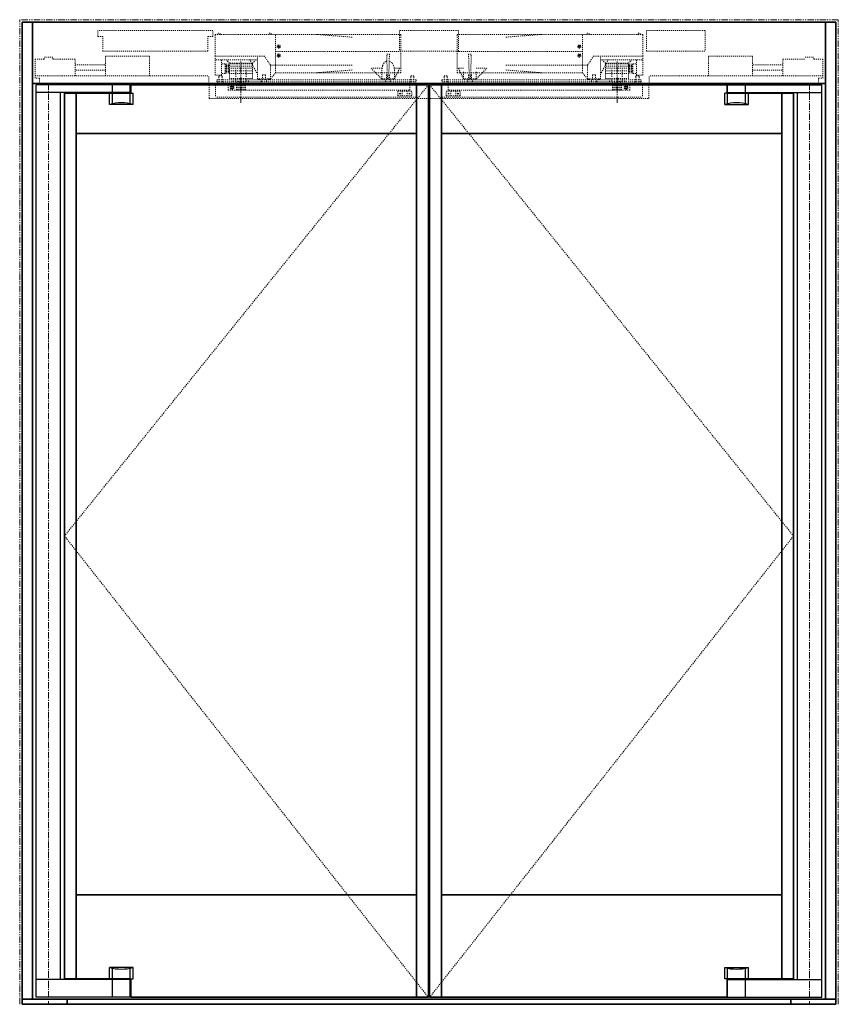
# Model space of a CAD drawing. Units: inches. Extents: x -2 to 1499, y -364 to 264.
# Drawn here: x 749 to 829, y -300 to -204 of the extents above; entities that cross this region are included whole.
import ezdxf

# ---------------------------------------------------------------- set-up
doc = ezdxf.new("R2010")
doc.units = ezdxf.units.IN
doc.header["$MEASUREMENT"] = 0
for name, pattern in [('CENTER', [0.95, 0.625, -0.125, 0.075, -0.125]), ('DASHED', [0.2, 0.1, -0.1]), ('PHANTOM', [1.15, 0.625, -0.125, 0.075, -0.125, 0.075, -0.125])]:
    doc.linetypes.add(name, pattern=pattern)
for name, color, linetype, lineweight in [('CENTERLINE', 5, 'CENTER', 9), ('CENTERLINE BAL HARD', 3, 'CENTER', 9), ('HIDDEN DK BLUE', 5, 'DASHED', 9), ('HIDDEN GREEN', 3, 'DASHED', 5), ('HIDDEN RED', 1, 'DASHED', 18), ('LINE LT BLUE', 4, 'Continuous', 25), ('LINE MAGENTA', 6, 'Continuous', 35), ('LINE RED', 1, 'Continuous', 18), ('SURROUNDING MAT', 5, 'PHANTOM', 9)]:
    doc.layers.add(name, color=color, linetype=linetype, lineweight=lineweight)

# ---------------------------------------------------------------- blocks, each defined once
blk = doc.blocks.new('*U199')
at = {"layer": 'CENTERLINE'}
for p, q in [((18.813, -1.892), (18.813, 2.169)), ((55.562, -1.892), (55.562, 2.169))]:
    blk.add_line(p, q, dxfattribs=at)
at = {"layer": 'HIDDEN DK BLUE'}
for p, q in [((22.188, 1.062), (22.188, 4.812)), ((52.187, 1.062), (52.187, 4.812)), ((22.188, 3.125), (34.438, 3.125)), ((22.384, 3.614), (22.47, 3.63)), ((22.387, 3.595), (22.384, 3.614)), ((22.387, 3.595), (22.473, 3.61)), ((22.47, 3.63), (22.486, 3.652)), ((22.471, 3.739), (22.49, 3.742)), ((22.471, 3.739), (22.486, 3.652)), ((22.496, 3.595), (22.473, 3.61)), ((22.49, 3.742), (22.505, 3.655)), ((22.496, 3.595), (22.511, 3.508)), ((22.505, 3.655), (22.528, 3.64)), ((22.53, 3.511), (22.511, 3.508)), ((22.515, 3.598), (22.531, 3.62)), ((22.515, 3.598), (22.53, 3.511)), ((22.528, 3.64), (22.614, 3.655)), ((22.531, 3.62), (22.618, 3.636)), ((22.614, 3.655), (22.618, 3.636)), ((52.187, 3.125), (39.937, 3.125)), ((51.761, 3.655), (51.757, 3.636)), ((51.844, 3.62), (51.757, 3.636)), ((51.847, 3.64), (51.761, 3.655)), ((51.86, 3.598), (51.844, 3.62)), ((51.86, 3.598), (51.845, 3.511)), ((51.845, 3.511), (51.864, 3.508)), ((51.87, 3.655), (51.847, 3.64)), ((51.879, 3.595), (51.864, 3.508)), ((51.885, 3.742), (51.87, 3.655)), ((51.879, 3.595), (51.902, 3.61)), ((51.904, 3.739), (51.885, 3.742)), ((51.904, 3.739), (51.889, 3.652)), ((51.905, 3.63), (51.889, 3.652)), ((51.988, 3.595), (51.902, 3.61)), ((51.991, 3.614), (51.905, 3.63)), ((51.988, 3.595), (51.991, 3.614)), ((-0.421, 2.375), (-1.312, 2.375)), ((-1.312, 0.539), (-1.312, 2.375)), ((0.422, 2.586), (-0.421, 2.586)), ((-0.421, 2.375), (-0.421, 2.586)), ((0.422, 2.375), (0.422, 2.586)), ((2.594, 2.375), (0.422, 2.375)), ((2.594, 0.75), (2.594, 2.375)), ((5.563, 0.75), (5.563, 2.687)), ((9.875, 2.687), (5.563, 2.687)), ((9.875, 0.75), (9.875, 2.687)), ((22.384, 2.739), (22.47, 2.755)), ((22.387, 2.72), (22.384, 2.739)), ((22.387, 2.72), (22.473, 2.735)), ((22.47, 2.755), (22.486, 2.777)), ((22.471, 2.864), (22.49, 2.867)), ((22.471, 2.864), (22.486, 2.777)), ((22.496, 2.72), (22.473, 2.735)), ((22.49, 2.867), (22.505, 2.78)), ((22.496, 2.72), (22.511, 2.633)), ((22.505, 2.78), (22.528, 2.765)), ((22.53, 2.636), (22.511, 2.633)), ((22.515, 2.723), (22.531, 2.745)), ((22.515, 2.723), (22.53, 2.636)), ((22.528, 2.765), (22.614, 2.78)), ((22.531, 2.745), (22.618, 2.761)), ((22.614, 2.78), (22.618, 2.761)), ((51.761, 2.78), (51.757, 2.761)), ((51.844, 2.745), (51.757, 2.761)), ((51.847, 2.765), (51.761, 2.78)), ((51.86, 2.723), (51.844, 2.745)), ((51.86, 2.723), (51.845, 2.636)), ((51.845, 2.636), (51.864, 2.633)), ((51.87, 2.78), (51.847, 2.765)), ((51.879, 2.72), (51.864, 2.633)), ((51.885, 2.867), (51.87, 2.78)), ((51.879, 2.72), (51.902, 2.735)), ((51.904, 2.864), (51.885, 2.867)), ((51.904, 2.864), (51.889, 2.777)), ((51.905, 2.755), (51.889, 2.777)), ((51.988, 2.72), (51.902, 2.735)), ((51.991, 2.739), (51.905, 2.755)), ((51.988, 2.72), (51.991, 2.739)), ((64.5, 2.687), (68.812, 2.687)), ((64.5, 0.75), (64.5, 2.687)), ((68.812, 0.75), (68.812, 2.687)), ((71.781, 2.375), (73.953, 2.375)), ((71.781, 0.75), (71.781, 2.375)), ((73.953, 2.586), (74.796, 2.586)), ((74.796, 2.375), (74.796, 2.586)), ((74.796, 2.375), (75.687, 2.375)), ((75.687, 0.539), (75.687, 2.375)), ((2.594, 1.832), (5.563, 1.832)), ((5.563, 1.305), (2.594, 1.305)), ((71.781, 1.832), (68.812, 1.832)), ((68.812, 1.305), (71.781, 1.305)), ((-1.312, 0.75), (15.657, 0.75)), ((-0.89, 0.539), (-1.312, 0.539)), ((-0.89, 0), (-0.89, 0.539)), ((1.187, 0), (-0.89, 0)), ((15.657, 0), (15.657, 0.75)), ((58.718, 0), (58.718, 0.75)), ((75.687, 0.75), (58.718, 0.75)), ((73.188, 0), (75.265, 0)), ((75.265, 0), (75.265, 0.539)), ((75.265, 0.539), (75.687, 0.539))]:
    blk.add_line(p, q, dxfattribs=at)
for centre in [(22.501, 3.625), (22.501, 2.75), (51.874, 3.625), (51.874, 2.75)]:
    blk.add_circle(centre, 0.156, dxfattribs=at)
for centre in [(16.657, 4.792), (21.657, 4.792), (52.718, 4.792), (57.718, 4.792)]:
    blk.add_arc(centre, 0.145, 7.92814, 172.07186, dxfattribs=at)
at = {"layer": 'HIDDEN GREEN'}
for p, q in [((19.89, 1.719), (17.688, 1.719)), ((19.938, 1.5), (17.688, 1.5)), ((19.938, 1.25), (17.688, 1.25)), ((19.938, 1), (17.688, 1)), ((54.437, 1.5), (56.687, 1.5)), ((54.437, 1.25), (56.687, 1.25)), ((54.437, 1), (56.687, 1)), ((54.485, 1.719), (56.687, 1.719))]:
    blk.add_line(p, q, dxfattribs=at)
at = {"layer": 'HIDDEN RED'}
for p, q in [((4.813, 4.594), (4.813, 5.187)), ((16.063, 5.187), (4.813, 5.187)), ((16.063, 4.594), (16.063, 5.187)), ((34.312, 5.187), (34.312, 3.187)), ((40.062, 5.187), (34.312, 5.187)), ((40.062, 3.187), (40.062, 5.187)), ((58.437, 5.187), (64.187, 5.187)), ((58.437, 3.187), (58.437, 5.187)), ((64.187, 5.187), (64.187, 3.187)), ((4.813, 4.594), (5.313, 4.594)), ((5.313, 3.187), (5.313, 4.594)), ((16.063, 4.594), (15.563, 4.594)), ((15.563, 3.187), (15.563, 4.594)), ((26.188, 4.812), (16.282, 4.812)), ((16.282, 2.687), (16.282, 4.812)), ((34.438, 4.812), (26.188, 4.812)), ((29.688, 4.541), (26.188, 4.812)), ((34.438, 1.062), (34.438, 4.812)), ((39.937, 1.062), (39.937, 4.812)), ((39.937, 4.812), (48.187, 4.812)), ((44.687, 4.541), (48.187, 4.812)), ((48.187, 4.812), (58.093, 4.812)), ((58.093, 2.687), (58.093, 4.812)), ((15.563, 3.187), (5.313, 3.187)), ((40.062, 3.187), (34.312, 3.187)), ((58.437, 3.187), (64.187, 3.187)), ((16.282, 0.812), (16.282, 2.687)), ((21.105, 2.687), (16.282, 2.687)), ((20.438, 2.312), (16.282, 2.312)), ((16.907, 0.812), (16.907, 2.312)), ((17.282, 1.937), (16.907, 1.937)), ((17.282, 1), (17.282, 1.937)), ((17.688, 2), (17.376, 2.312)), ((19.857, 2), (17.688, 2)), ((19.89, 1.937), (17.688, 1.937)), ((17.688, 0.5), (17.688, 1.937)), ((20.438, 0.885), (19.694, 2.312)), ((19.938, 2), (19.857, 2)), ((19.938, 1.937), (19.89, 1.937)), ((19.938, 2), (20.251, 2.312)), ((19.938, 1.845), (19.938, 1.937)), ((20.438, 0.469), (20.438, 2.687)), ((21.688, 1.812), (21.105, 2.687)), ((33.055, 2.875), (33.321, 2.875)), ((33.126, 0.469), (33.055, 2.875)), ((33.321, 2.875), (33.251, 0.469)), ((41.32, 2.875), (41.054, 2.875)), ((41.054, 2.875), (41.124, 0.469)), ((41.249, 0.469), (41.32, 2.875)), ((52.687, 1.812), (53.27, 2.687)), ((53.27, 2.687), (58.093, 2.687)), ((53.937, 0.469), (53.937, 2.687)), ((53.937, 2.312), (58.093, 2.312)), ((53.937, 0.885), (54.681, 2.312)), ((54.437, 2), (54.124, 2.312)), ((54.437, 2), (54.518, 2)), ((54.437, 1.845), (54.437, 1.937)), ((54.437, 1.937), (54.485, 1.937)), ((54.485, 1.937), (56.687, 1.937)), ((54.518, 2), (56.687, 2)), ((56.687, 2), (56.999, 2.312)), ((56.687, 0.5), (56.687, 1.937)), ((57.093, 1.937), (57.468, 1.937)), ((57.093, 1), (57.093, 1.937)), ((57.468, 0.812), (57.468, 2.312)), ((58.093, 0.812), (58.093, 2.687)), ((17.282, 1), (16.907, 1)), ((17.626, 1.891), (17.282, 1.891)), ((17.626, 1.766), (17.282, 1.766)), ((17.626, 1.672), (17.282, 1.672)), ((17.626, 1.547), (17.282, 1.547)), ((17.626, 1.437), (17.282, 1.437)), ((17.626, 1.312), (17.282, 1.312)), ((17.626, 1.187), (17.282, 1.187)), ((17.626, 1.062), (17.282, 1.062)), ((18.313, 0.25), (18.313, 1.375)), ((19.313, 0.25), (19.313, 1.375)), ((19.938, 0.5), (19.938, 1.845)), ((29.688, 1.812), (21.688, 1.812)), ((21.688, 0.469), (21.688, 1.812)), ((21.688, 0.469), (22.188, 1.062)), ((26.188, 1.062), (22.188, 1.062)), ((29.688, 1.334), (26.188, 1.062)), ((31.969, 1.062), (26.188, 1.062)), ((32.583, 1.5), (31.532, 1.5)), ((32.563, 0.469), (31.532, 1.5)), ((34.103, 1.062), (31.969, 1.062)), ((32.563, 0.469), (32.563, 1.25)), ((34.316, 1.5), (33.793, 1.5)), ((34.316, 1.5), (33.813, 0.469)), ((33.813, 0.469), (33.813, 1.25)), ((34.438, 1.062), (34.103, 1.062)), ((39.937, 1.062), (40.272, 1.062)), ((40.059, 1.5), (40.562, 0.469)), ((40.059, 1.5), (40.582, 1.5)), ((40.272, 1.062), (42.406, 1.062)), ((40.562, 0.469), (40.562, 1.25)), ((41.792, 1.5), (42.843, 1.5)), ((41.812, 0.469), (42.843, 1.5)), ((41.812, 0.469), (41.812, 1.25)), ((42.406, 1.062), (48.187, 1.062)), ((44.687, 1.812), (52.687, 1.812)), ((44.687, 1.334), (48.187, 1.062)), ((48.187, 1.062), (52.187, 1.062)), ((52.687, 0.469), (52.187, 1.062)), ((52.687, 0.469), (52.687, 1.812)), ((54.437, 0.5), (54.437, 1.845)), ((55.062, 0.25), (55.062, 1.375)), ((56.062, 0.25), (56.062, 1.375)), ((56.749, 1.891), (57.093, 1.891)), ((56.749, 1.766), (57.093, 1.766)), ((56.749, 1.672), (57.093, 1.672)), ((56.749, 1.547), (57.093, 1.547)), ((56.749, 1.437), (57.093, 1.437)), ((56.749, 1.312), (57.093, 1.312)), ((56.749, 1.187), (57.093, 1.187)), ((56.749, 1.062), (57.093, 1.062)), ((57.093, 1), (57.468, 1)), ((16.907, 0.812), (16.282, 0.812)), ((35.938, 0.375), (16.438, 0.375)), ((16.438, 0.187), (16.438, 0.375)), ((35.938, 0.187), (16.438, 0.187)), ((16.521, 0), (16.657, 0.136)), ((16.657, 0.625), (16.657, 0.75)), ((16.969, 0.75), (16.657, 0.75)), ((16.657, 0.136), (16.657, 0.625)), ((16.969, 0.625), (16.969, 0.75)), ((16.969, 0.136), (16.969, 0.625)), ((17.106, 0), (16.969, 0.136)), ((19.938, 0.5), (17.688, 0.5)), ((18.063, 0.187), (18.063, 0.375)), ((19.563, 0.187), (19.563, 0.375)), ((21.688, 0.469), (20.438, 0.469)), ((20.563, 0.469), (20.563, 0.375)), ((20.775, 0.187), (20.912, 0.324)), ((21.214, 0.862), (20.912, 0.862)), ((20.912, 0.862), (20.912, 0.324)), ((21.214, 0.862), (21.214, 0.324)), ((21.351, 0.187), (21.214, 0.324)), ((21.563, 0.469), (21.563, 0.375)), ((32.563, 0.469), (33.813, 0.469)), ((32.688, 0.469), (32.688, 0.375)), ((32.9, 0.187), (33.037, 0.324)), ((33.339, 0.862), (33.037, 0.862)), ((33.037, 0.862), (33.037, 0.324)), ((33.339, 0.862), (33.339, 0.324)), ((33.476, 0.187), (33.339, 0.324)), ((33.688, 0.469), (33.688, 0.375)), ((35.271, 0), (35.407, 0.136)), ((35.407, 0.625), (35.407, 0.75)), ((35.407, 0.75), (35.719, 0.75)), ((35.407, 0.136), (35.407, 0.625)), ((35.719, 0.625), (35.719, 0.75)), ((35.719, 0.136), (35.719, 0.625)), ((35.856, 0), (35.719, 0.136)), ((35.938, 0.375), (35.938, 0.187)), ((38.437, 0.375), (57.937, 0.375)), ((38.437, 0.375), (38.437, 0.187)), ((38.437, 0.187), (57.937, 0.187)), ((38.519, 0), (38.656, 0.136)), ((38.968, 0.75), (38.656, 0.75)), ((38.656, 0.625), (38.656, 0.75)), ((38.656, 0.136), (38.656, 0.625)), ((38.968, 0.625), (38.968, 0.75)), ((38.968, 0.136), (38.968, 0.625)), ((39.104, 0), (38.968, 0.136)), ((41.812, 0.469), (40.562, 0.469)), ((40.687, 0.469), (40.687, 0.375)), ((40.899, 0.187), (41.036, 0.324)), ((41.036, 0.862), (41.036, 0.324)), ((41.036, 0.862), (41.338, 0.862)), ((41.338, 0.862), (41.338, 0.324)), ((41.475, 0.187), (41.338, 0.324)), ((41.687, 0.469), (41.687, 0.375)), ((52.687, 0.469), (53.937, 0.469)), ((52.812, 0.469), (52.812, 0.375)), ((53.024, 0.187), (53.161, 0.324)), ((53.161, 0.862), (53.161, 0.324)), ((53.161, 0.862), (53.463, 0.862)), ((53.463, 0.862), (53.463, 0.324)), ((53.6, 0.187), (53.463, 0.324)), ((53.812, 0.469), (53.812, 0.375)), ((54.437, 0.5), (56.687, 0.5)), ((54.812, 0.187), (54.812, 0.375)), ((56.312, 0.187), (56.312, 0.375)), ((57.269, 0), (57.406, 0.136)), ((57.406, 0.625), (57.406, 0.75)), ((57.406, 0.75), (57.718, 0.75)), ((57.406, 0.136), (57.406, 0.625)), ((57.468, 0.812), (58.093, 0.812)), ((57.718, 0.625), (57.718, 0.75)), ((57.718, 0.136), (57.718, 0.625)), ((57.854, 0), (57.718, 0.136)), ((57.937, 0.187), (57.937, 0.375)), ((15.719, -1.438), (15.719, 0)), ((16.313, -0.125), (16.313, -1.313)), ((17.563, -0.625), (17.563, -0.125)), ((17.563, -0.625), (35.313, -0.625)), ((17.834, -0.375), (17.886, -0.285)), ((17.886, -0.465), (17.834, -0.375)), ((17.886, -0.285), (17.99, -0.285)), ((17.99, -0.465), (17.886, -0.465)), ((17.99, -0.285), (18.042, -0.375)), ((18.042, -0.375), (17.99, -0.465)), ((18.376, -0.625), (18.376, 0)), ((19.251, -0.625), (18.376, -0.625)), ((18.501, -0.625), (18.501, 0)), ((18.626, -0.625), (18.626, 0)), ((18.751, -0.625), (18.751, 0)), ((18.876, -0.625), (18.876, 0)), ((19.001, -0.625), (19.001, 0)), ((19.126, -0.625), (19.126, 0)), ((19.251, -0.625), (19.251, 0)), ((34.126, -1.156), (34.126, -0.781)), ((35.469, -0.75), (34.157, -0.75)), ((34.299, -0.924), (34.299, -1.014)), ((34.322, -0.969), (34.328, -0.953)), ((34.328, -0.953), (34.344, -0.946)), ((34.344, -0.946), (34.36, -0.953)), ((34.36, -0.953), (34.367, -0.969)), ((34.389, -0.924), (34.389, -1.014)), ((34.563, -1.188), (34.563, -0.756)), ((34.626, -0.625), (34.626, -0.75)), ((35.001, -0.625), (35.001, -0.75)), ((35.063, -1.188), (35.063, -0.756)), ((35.237, -0.924), (35.237, -1.014)), ((35.259, -0.969), (35.266, -0.953)), ((35.266, -0.953), (35.282, -0.946)), ((35.282, -0.946), (35.298, -0.953)), ((35.298, -0.953), (35.304, -0.969)), ((35.313, -0.625), (35.313, -0.125)), ((35.327, -0.924), (35.327, -1.014)), ((35.501, -1.156), (35.501, -0.781)), ((35.938, -0.125), (35.938, -1.313)), ((38.437, -0.125), (38.437, -1.313)), ((38.874, -1.156), (38.874, -0.781)), ((38.906, -0.75), (40.218, -0.75)), ((39.048, -0.924), (39.048, -1.014)), ((39.062, -0.625), (39.062, -0.125)), ((56.812, -0.625), (39.062, -0.625)), ((39.077, -0.953), (39.071, -0.969)), ((39.093, -0.946), (39.077, -0.953)), ((39.109, -0.953), (39.093, -0.946)), ((39.116, -0.969), (39.109, -0.953)), ((39.138, -0.924), (39.138, -1.014)), ((39.312, -1.188), (39.312, -0.756)), ((39.374, -0.625), (39.374, -0.75)), ((39.749, -0.625), (39.749, -0.75)), ((39.812, -1.188), (39.812, -0.756)), ((39.986, -0.924), (39.986, -1.014)), ((40.015, -0.953), (40.008, -0.969)), ((40.031, -0.946), (40.015, -0.953)), ((40.047, -0.953), (40.031, -0.946)), ((40.053, -0.969), (40.047, -0.953)), ((40.076, -0.924), (40.076, -1.014)), ((40.249, -1.156), (40.249, -0.781)), ((55.124, -0.625), (55.124, 0)), ((55.124, -0.625), (55.999, -0.625)), ((55.249, -0.625), (55.249, 0)), ((55.374, -0.625), (55.374, 0)), ((55.499, -0.625), (55.499, 0)), ((55.624, -0.625), (55.624, 0)), ((55.749, -0.625), (55.749, 0)), ((55.874, -0.625), (55.874, 0)), ((55.999, -0.625), (55.999, 0)), ((56.385, -0.285), (56.333, -0.375)), ((56.333, -0.375), (56.385, -0.465)), ((56.489, -0.285), (56.385, -0.285)), ((56.385, -0.465), (56.489, -0.465)), ((56.541, -0.375), (56.489, -0.285)), ((56.489, -0.465), (56.541, -0.375)), ((56.812, -0.625), (56.812, -0.125)), ((58.062, -0.125), (58.062, -1.313)), ((58.656, -1.438), (58.656, 0)), ((35.938, -1.313), (16.313, -1.313)), ((35.469, -1.188), (34.157, -1.188)), ((34.328, -0.985), (34.322, -0.969)), ((34.344, -0.991), (34.328, -0.985)), ((34.36, -0.985), (34.344, -0.991)), ((34.367, -0.969), (34.36, -0.985)), ((35.266, -0.985), (35.259, -0.969)), ((35.282, -0.991), (35.266, -0.985)), ((35.298, -0.985), (35.282, -0.991)), ((35.304, -0.969), (35.298, -0.985)), ((38.437, -1.313), (58.062, -1.313)), ((38.906, -1.188), (40.218, -1.188)), ((39.071, -0.969), (39.077, -0.985)), ((39.077, -0.985), (39.093, -0.991)), ((39.093, -0.991), (39.109, -0.985)), ((39.109, -0.985), (39.116, -0.969)), ((40.008, -0.969), (40.015, -0.985)), ((40.015, -0.985), (40.031, -0.991)), ((40.031, -0.991), (40.047, -0.985)), ((40.047, -0.985), (40.053, -0.969))]:
    blk.add_line(p, q, dxfattribs=at)
for points in [[(32.563, 1.25), (32.651, 1.762), (32.742, 1.951), (32.859, 2.101), (33.011, 2.209), (33.066, 2.231)], [(33.31, 2.231), (33.584, 2.023), (33.694, 1.837), (33.78, 1.571), (33.811, 1.323), (33.813, 1.25)], [(0, 0), (0, 0)], [(0, 0), (0, 0)]]:
    blk.add_lwpolyline(points, dxfattribs=at)
for centre in [(17.938, -0.375), (56.437, -0.375)]:
    blk.add_circle(centre, 0.185, dxfattribs=at)
for centre, radius, start, end in [((17.626, 1.828), 0.0625, 270, 90), ((17.626, 1.609), 0.0625, 270, 90), ((17.626, 1.375), 0.0625, 270, 90), ((17.626, 1.125), 0.0625, 270, 90), ((56.749, 1.828), 0.0625, 90, 270), ((56.749, 1.609), 0.0625, 90, 270), ((56.749, 1.375), 0.0625, 90, 270), ((56.749, 1.125), 0.0625, 90, 270), ((17.959, 0.029), 0.417, 356.04739, 32.02509), ((18.917, 0.029), 0.417, 147.97491, 183.95261), ((18.209, 0.029), 0.417, 356.04739, 32.02509), ((19.167, 0.029), 0.417, 147.97491, 183.95261), ((18.459, 0.029), 0.417, 356.04739, 32.02509), ((19.417, 0.029), 0.417, 147.97491, 183.95261), ((18.709, 0.029), 0.417, 356.04739, 32.02509), ((19.667, 0.029), 0.417, 147.97491, 183.95261), ((54.708, 0.029), 0.417, 356.04739, 32.02509), ((55.666, 0.029), 0.417, 147.97491, 183.95261), ((54.958, 0.029), 0.417, 356.04739, 32.02509), ((55.916, 0.029), 0.417, 147.97491, 183.95261), ((55.208, 0.029), 0.417, 356.04739, 32.02509), ((56.166, 0.029), 0.417, 147.97491, 183.95261), ((55.458, 0.029), 0.417, 356.04739, 32.02509), ((56.416, 0.029), 0.417, 147.97491, 183.95261), ((34.157, -0.781), 0.0313, 90, 180), ((35.469, -0.781), 0.0313, 0, 90), ((38.906, -0.781), 0.0313, 90, 180), ((40.218, -0.781), 0.0313, 0, 90), ((34.157, -1.156), 0.0313, 180, 270), ((35.469, -1.156), 0.0313, 270, 0), ((38.906, -1.156), 0.0313, 180, 270), ((40.218, -1.156), 0.0313, 270, 0)]:
    blk.add_arc(centre, radius, start, end, dxfattribs=at)

msp = doc.modelspace()

# ---------------------------------------------------------------- linework, layer by layer
at = {"layer": 'CENTERLINE BAL HARD'}
for p, q in [((752.062, -210), (752.062, -300)), ((826.437, -210), (826.437, -300))]:
    msp.add_line(p, q, dxfattribs=at)
at = {"layer": 'HIDDEN DK BLUE'}
for p, q in [((789.187, -210.125), (753.625, -254.219)), ((789.312, -210.125), (824.875, -254.219)), ((753.625, -254.219), (789.187, -299.312)), ((824.875, -254.219), (789.312, -299.312))]:
    msp.add_line(p, q, dxfattribs=at)
at = {"layer": 'HIDDEN RED'}
msp.add_line((767.781, -211.438), (810.719, -211.438), dxfattribs=at)
at = {"layer": 'LINE LT BLUE'}
for p, q in [((760.062, -210.125), (750.875, -210.125)), ((750.875, -299.312), (750.875, -210.125)), ((758.312, -210.875), (758.312, -210.125)), ((760.062, -210.875), (760.062, -210.125)), ((818.437, -210.125), (827.625, -210.125)), ((818.437, -210.875), (818.437, -210.125)), ((820.187, -210.875), (820.187, -210.125)), ((827.625, -299.312), (827.625, -210.125)), ((760.062, -210.875), (750.875, -210.875)), ((753.25, -297.562), (753.25, -210.875)), ((758.031, -212.031), (758.031, -210.938)), ((758.312, -211.965), (758.312, -210.938)), ((760.062, -211.965), (760.062, -210.938)), ((760.125, -210.938), (760.343, -210.938)), ((760.343, -212.031), (760.343, -210.938)), ((818.156, -212.031), (818.156, -210.938)), ((818.375, -210.938), (818.156, -210.938)), ((818.437, -210.875), (827.625, -210.875)), ((818.437, -211.965), (818.437, -210.938)), ((820.187, -211.965), (820.187, -210.938)), ((820.468, -212.031), (820.468, -210.938)), ((825.25, -297.562), (825.25, -210.875)), ((760.343, -212.031), (758.031, -212.031)), ((818.156, -212.031), (820.468, -212.031)), ((760.343, -296.407), (758.031, -296.407)), ((758.031, -297.5), (758.031, -296.407)), ((760.343, -297.5), (760.343, -296.407)), ((818.156, -296.407), (820.468, -296.407)), ((818.156, -297.5), (818.156, -296.407)), ((820.468, -297.5), (820.468, -296.407)), ((758.312, -297.5), (758.312, -296.472)), ((760.062, -297.5), (760.062, -296.472)), ((818.437, -297.5), (818.437, -296.472)), ((820.187, -297.5), (820.187, -296.472)), ((760.062, -297.562), (750.875, -297.562)), ((758.312, -299.312), (758.312, -297.562)), ((760.062, -299.312), (760.062, -297.562)), ((760.125, -297.5), (760.343, -297.5)), ((818.375, -297.5), (818.156, -297.5)), ((818.437, -299.312), (818.437, -297.562)), ((818.437, -297.562), (827.625, -297.562)), ((820.187, -299.312), (820.187, -297.562)), ((760.062, -299.312), (750.875, -299.312)), ((818.437, -299.312), (827.625, -299.312))]:
    msp.add_line(p, q, dxfattribs=at)
for centre, start, end in [((759.187, -216.345), 75, 105), ((819.312, -216.345), 75, 105), ((759.187, -292.092), 255, 285), ((819.312, -292.092), 255, 285)]:
    msp.add_arc(centre, 4.466, start, end, dxfattribs=at)
at = {"layer": 'LINE MAGENTA'}
for p, q in [((829, -204), (749.5, -204)), ((749.5, -300), (749.5, -204)), ((750.5, -299.5), (750.5, -204)), ((828, -299.5), (828, -204)), ((829, -300), (829, -204)), ((828, -210), (750.5, -210)), ((789.187, -210.125), (760.125, -210.125)), ((760.125, -210.938), (760.125, -210.125)), ((788.031, -210.125), (788.031, -299.312)), ((789.187, -210.125), (789.187, -299.312)), ((818.375, -210.125), (789.312, -210.125)), ((789.312, -210.125), (789.312, -299.312)), ((790.469, -210.125), (790.469, -299.312)), ((818.375, -210.938), (818.375, -210.125)), ((753.625, -210.938), (753.625, -297.5)), ((760.125, -210.938), (753.625, -210.938)), ((754.781, -210.938), (754.781, -297.5)), ((818.375, -210.938), (824.875, -210.938)), ((823.719, -210.938), (823.719, -297.5)), ((824.875, -210.938), (824.875, -297.5)), ((788.031, -214.875), (754.781, -214.875)), ((823.719, -214.875), (790.469, -214.875)), ((754.781, -289.312), (788.031, -289.312)), ((790.469, -289.312), (823.719, -289.312)), ((760.125, -297.5), (753.625, -297.5)), ((760.125, -299.312), (760.125, -297.5)), ((818.375, -297.5), (824.875, -297.5)), ((818.375, -299.312), (818.375, -297.5)), ((760.125, -299.312), (789.187, -299.312)), ((789.312, -299.312), (818.375, -299.312)), ((749.5, -299.5), (829, -299.5)), ((749.5, -300), (829, -300)), ((753.875, -299.5), (753.875, -300)), ((824.625, -299.5), (824.625, -300))]:
    msp.add_line(p, q, dxfattribs=at)
at = {"layer": 'SURROUNDING MAT'}
for p, q in [((829.25, -203.75), (749.25, -203.75)), ((749.25, -300), (749.25, -203.75)), ((829.25, -300), (829.25, -203.75))]:
    msp.add_line(p, q, dxfattribs=at)

# ---------------------------------------------------------------- block references
at = {"layer": 'LINE RED'}
msp.add_blockref('*U199', (752.062, -210), dxfattribs=at)

doc.saveas('drawing.dxf')
